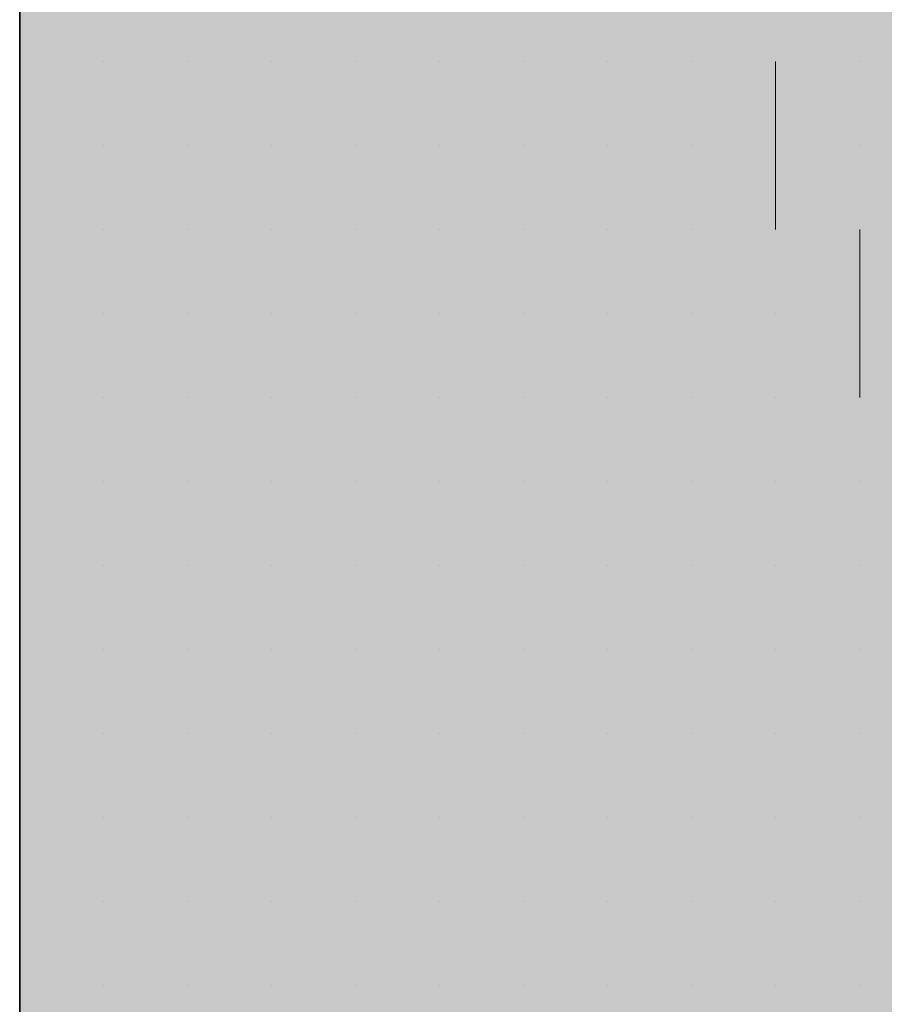
# Model space of a CAD drawing. Units: millimetres. Extents: x 0 to 8.3, y 0 to 11.7.
# Drawn here: x 6.8 to 6.9, y 9.8 to 9.8 of the extents above; entities that cross this region are included whole.
import ezdxf

# ---------------------------------------------------------------- set-up
doc = ezdxf.new("R2010")
doc.units = ezdxf.units.MM
doc.layers.add('PDF_Flächenfüllungen', color=7, linetype='Continuous', true_color=0xc0c0c0)
doc.layers.add('PDF_Geometrie', color=7, linetype='Continuous')

msp = doc.modelspace()

# ---------------------------------------------------------------- linework, layer by layer
at = {"layer": 'PDF_Flächenfüllungen', "color": 254, "lineweight": 5, "true_color": 0xdfdfdf, "transparency": 33554559}
msp.add_solid([(6.843333, 9.762783), (6.903333, 9.762783), (6.843333, 10.71945), (6.903333, 10.71945)], dxfattribs=at)
at = {"layer": 'PDF_Geometrie', "lineweight": 35}
msp.add_lwpolyline([(6.903333, 9.486117), (6.843333, 9.486117), (6.843333, 10.71945)], dxfattribs=at)
at = {"layer": 'PDF_Geometrie', "lineweight": 13}
for points in [[(6.843333, 9.84445), (6.843333, 9.84445)], [(6.843333, 9.84445), (6.843333, 9.84445)], [(6.843333, 9.84445), (6.843333, 9.84445)], [(6.843333, 9.84445), (6.843333, 9.84445)], [(6.843333, 9.84445), (6.843333, 9.84445)], [(6.843333, 9.84445), (6.843333, 9.84445)], [(6.845, 9.84445), (6.845, 9.84445)], [(6.845, 9.84445), (6.845, 9.84445)], [(6.845, 9.84445), (6.845, 9.84445)], [(6.845, 9.84445), (6.845, 9.84445)], [(6.845, 9.84445), (6.845, 9.84445)], [(6.845, 9.84445), (6.845, 9.84445)], [(6.845, 9.84445), (6.845, 9.84445)], [(6.845, 9.84445), (6.845, 9.84445)], [(6.846667, 9.84445), (6.846667, 9.84445)], [(6.846667, 9.84445), (6.846667, 9.84445)], [(6.846667, 9.84445), (6.846667, 9.84445)], [(6.846667, 9.84445), (6.846667, 9.84445)], [(6.846667, 9.84445), (6.846667, 9.84445)], [(6.846667, 9.84445), (6.846667, 9.84445)], [(6.846667, 9.84445), (6.846667, 9.84445)], [(6.848333, 9.84445), (6.848333, 9.84445)], [(6.848333, 9.84445), (6.848333, 9.84445)], [(6.848333, 9.84445), (6.848333, 9.84445)], [(6.848333, 9.84445), (6.848333, 9.84445)], [(6.848333, 9.84445), (6.848333, 9.84445)], [(6.848333, 9.84445), (6.848333, 9.84445)], [(6.848333, 9.84445), (6.848333, 9.84445)], [(6.848333, 9.84445), (6.848333, 9.84445)], [(6.848333, 9.84445), (6.848333, 9.84445)], [(6.85, 9.84445), (6.85, 9.84445)], [(6.85, 9.84445), (6.85, 9.84445)], [(6.85, 9.84445), (6.85, 9.84445)], [(6.85, 9.84445), (6.85, 9.84445)], [(6.85, 9.84445), (6.85, 9.84445)], [(6.85, 9.84445), (6.85, 9.84445)], [(6.85, 9.84445), (6.85, 9.84445)], [(6.851667, 9.84445), (6.851667, 9.84445)], [(6.851667, 9.84445), (6.851667, 9.84445)], [(6.851667, 9.84445), (6.851667, 9.84445)], [(6.851667, 9.84445), (6.851667, 9.84445)], [(6.851667, 9.84445), (6.851667, 9.84445)], [(6.851667, 9.84445), (6.851667, 9.84445)], [(6.851667, 9.84445), (6.851667, 9.84445)], [(6.851667, 9.84445), (6.851667, 9.84445)], [(6.853333, 9.84445), (6.853333, 9.84445)], [(6.853333, 9.84445), (6.853333, 9.84445)], [(6.853333, 9.84445), (6.853333, 9.84445)], [(6.853333, 9.84445), (6.853333, 9.84445)], [(6.853333, 9.84445), (6.853333, 9.84445)], [(6.853333, 9.84445), (6.853333, 9.84445)], [(6.853333, 9.84445), (6.853333, 9.84445)], [(6.855, 9.84445), (6.855, 9.84445)], [(6.855, 9.84445), (6.855, 9.84445)], [(6.855, 9.84445), (6.855, 9.84445)], [(6.855, 9.84445), (6.855, 9.84445)], [(6.855, 9.84445), (6.855, 9.84445)], [(6.855, 9.84445), (6.855, 9.84445)], [(6.855, 9.84445), (6.855, 9.84445)], [(6.855, 9.84445), (6.855, 9.84445)], [(6.855, 9.84445), (6.855, 9.84445)], [(6.856667, 9.84445), (6.856667, 9.84445)], [(6.856667, 9.84445), (6.856667, 9.84445)], [(6.856667, 9.84445), (6.856667, 9.84445)], [(6.856667, 9.84445), (6.856667, 9.84445)], [(6.856667, 9.84445), (6.856667, 9.84445)], [(6.856667, 9.84445), (6.856667, 9.84445)], [(6.856667, 9.84445), (6.856667, 9.84445)], [(6.856667, 9.84445), (6.856667, 9.84445)], [(6.856667, 9.84445), (6.856667, 9.84445)], [(6.858333, 9.84445), (6.858333, 9.84445)], [(6.858333, 9.84445), (6.858333, 9.84445)], [(6.858333, 9.84445), (6.858333, 9.84445)], [(6.858333, 9.84445), (6.858333, 9.84445)], [(6.858333, 9.84445), (6.858333, 9.84445)], [(6.858333, 9.84445), (6.858333, 9.84445)], [(6.858333, 9.841117), (6.858333, 9.842783), (6.858333, 9.84445)], [(6.858333, 9.84445), (6.858333, 9.84445)], [(6.86, 9.84445), (6.86, 9.84445)], [(6.86, 9.84445), (6.86, 9.84445)], [(6.86, 9.84445), (6.86, 9.84445)], [(6.86, 9.84445), (6.86, 9.84445)], [(6.86, 9.84445), (6.86, 9.84445)], [(6.86, 9.84445), (6.86, 9.84445)], [(6.86, 9.84445), (6.86, 9.84445)], [(6.86, 9.84445), (6.86, 9.84445)], [(6.843333, 9.842783), (6.843333, 9.842783)], [(6.843333, 9.842783), (6.843333, 9.842783)], [(6.843333, 9.842783), (6.843333, 9.842783)], [(6.843333, 9.842783), (6.843333, 9.842783)], [(6.843333, 9.842783), (6.843333, 9.842783)], [(6.845, 9.842783), (6.845, 9.842783)], [(6.845, 9.842783), (6.845, 9.842783)], [(6.845, 9.842783), (6.845, 9.842783)], [(6.845, 9.842783), (6.845, 9.842783)], [(6.845, 9.842783), (6.845, 9.842783)], [(6.845, 9.842783), (6.845, 9.842783)], [(6.845, 9.842783), (6.845, 9.842783)], [(6.845, 9.842783), (6.845, 9.842783)], [(6.845, 9.842783), (6.845, 9.842783)], [(6.846667, 9.842783), (6.846667, 9.842783)], [(6.846667, 9.842783), (6.846667, 9.842783)], [(6.846667, 9.842783), (6.846667, 9.842783)], [(6.846667, 9.842783), (6.846667, 9.842783)], [(6.846667, 9.842783), (6.846667, 9.842783)], [(6.846667, 9.842783), (6.846667, 9.842783)], [(6.846667, 9.842783), (6.846667, 9.842783)], [(6.846667, 9.842783), (6.846667, 9.842783)], [(6.848333, 9.842783), (6.848333, 9.842783)], [(6.848333, 9.842783), (6.848333, 9.842783)], [(6.848333, 9.842783), (6.848333, 9.842783)], [(6.848333, 9.842783), (6.848333, 9.842783)], [(6.848333, 9.842783), (6.848333, 9.842783)], [(6.848333, 9.842783), (6.848333, 9.842783)], [(6.848333, 9.842783), (6.848333, 9.842783)], [(6.85, 9.842783), (6.85, 9.842783)], [(6.85, 9.842783), (6.85, 9.842783)], [(6.85, 9.842783), (6.85, 9.842783)], [(6.85, 9.842783), (6.85, 9.842783)], [(6.85, 9.842783), (6.85, 9.842783)], [(6.85, 9.842783), (6.85, 9.842783)], [(6.85, 9.842783), (6.85, 9.842783)], [(6.85, 9.842783), (6.85, 9.842783)], [(6.851667, 9.842783), (6.851667, 9.842783)], [(6.851667, 9.842783), (6.851667, 9.842783)], [(6.851667, 9.842783), (6.851667, 9.842783)], [(6.851667, 9.842783), (6.851667, 9.842783)], [(6.851667, 9.842783), (6.851667, 9.842783)], [(6.851667, 9.842783), (6.851667, 9.842783)], [(6.851667, 9.842783), (6.851667, 9.842783)], [(6.851667, 9.842783), (6.851667, 9.842783)], [(6.853333, 9.842783), (6.853333, 9.842783)], [(6.853333, 9.842783), (6.853333, 9.842783)], [(6.853333, 9.842783), (6.853333, 9.842783)], [(6.853333, 9.842783), (6.853333, 9.842783)], [(6.853333, 9.842783), (6.853333, 9.842783)], [(6.853333, 9.842783), (6.853333, 9.842783)], [(6.853333, 9.842783), (6.853333, 9.842783)], [(6.853333, 9.842783), (6.853333, 9.842783)], [(6.853333, 9.842783), (6.853333, 9.842783)], [(6.855, 9.842783), (6.855, 9.842783)], [(6.855, 9.842783), (6.855, 9.842783)], [(6.855, 9.842783), (6.855, 9.842783)], [(6.855, 9.842783), (6.855, 9.842783)], [(6.855, 9.842783), (6.855, 9.842783)], [(6.855, 9.842783), (6.855, 9.842783)], [(6.856667, 9.842783), (6.856667, 9.842783)], [(6.856667, 9.842783), (6.856667, 9.842783)], [(6.856667, 9.842783), (6.856667, 9.842783)], [(6.856667, 9.842783), (6.856667, 9.842783)], [(6.856667, 9.842783), (6.856667, 9.842783)], [(6.856667, 9.842783), (6.856667, 9.842783)], [(6.856667, 9.842783), (6.856667, 9.842783)], [(6.856667, 9.842783), (6.856667, 9.842783)], [(6.856667, 9.842783), (6.856667, 9.842783)], [(6.858333, 9.842783), (6.858333, 9.842783)], [(6.858333, 9.842783), (6.858333, 9.842783)], [(6.858333, 9.842783), (6.858333, 9.842783)], [(6.858333, 9.842783), (6.858333, 9.842783)], [(6.858333, 9.842783), (6.858333, 9.842783)], [(6.858333, 9.842783), (6.858333, 9.842783)], [(6.86, 9.842783), (6.86, 9.842783)], [(6.86, 9.842783), (6.86, 9.842783)], [(6.86, 9.842783), (6.86, 9.842783)], [(6.86, 9.842783), (6.86, 9.842783)], [(6.86, 9.842783), (6.86, 9.842783)], [(6.86, 9.842783), (6.86, 9.842783)], [(6.86, 9.842783), (6.86, 9.842783)], [(6.86, 9.842783), (6.86, 9.842783)], [(6.86, 9.842783), (6.86, 9.842783)], [(6.843333, 9.841117), (6.843333, 9.841117)], [(6.843333, 9.841117), (6.843333, 9.841117)], [(6.843333, 9.841117), (6.843333, 9.841117)], [(6.843333, 9.841117), (6.843333, 9.841117)], [(6.843333, 9.841117), (6.843333, 9.841117)], [(6.843333, 9.841117), (6.843333, 9.841117)], [(6.845, 9.841117), (6.845, 9.841117)], [(6.845, 9.841117), (6.845, 9.841117)], [(6.845, 9.841117), (6.845, 9.841117)], [(6.845, 9.841117), (6.845, 9.841117)], [(6.845, 9.841117), (6.845, 9.841117)], [(6.845, 9.841117), (6.845, 9.841117)], [(6.846667, 9.841117), (6.846667, 9.841117)], [(6.846667, 9.841117), (6.846667, 9.841117)], [(6.846667, 9.841117), (6.846667, 9.841117)], [(6.846667, 9.841117), (6.846667, 9.841117)], [(6.846667, 9.841117), (6.846667, 9.841117)], [(6.846667, 9.841117), (6.846667, 9.841117)], [(6.846667, 9.841117), (6.846667, 9.841117)], [(6.846667, 9.841117), (6.846667, 9.841117)], [(6.846667, 9.841117), (6.846667, 9.841117)], [(6.848333, 9.841117), (6.848333, 9.841117)], [(6.848333, 9.841117), (6.848333, 9.841117)], [(6.848333, 9.841117), (6.848333, 9.841117)], [(6.848333, 9.841117), (6.848333, 9.841117)], [(6.848333, 9.841117), (6.848333, 9.841117)], [(6.848333, 9.841117), (6.848333, 9.841117)], [(6.848333, 9.841117), (6.848333, 9.841117)], [(6.848333, 9.841117), (6.848333, 9.841117)], [(6.85, 9.841117), (6.85, 9.841117)], [(6.85, 9.841117), (6.85, 9.841117)], [(6.85, 9.841117), (6.85, 9.841117)], [(6.85, 9.841117), (6.85, 9.841117)], [(6.85, 9.841117), (6.85, 9.841117)], [(6.85, 9.841117), (6.85, 9.841117)], [(6.85, 9.841117), (6.85, 9.841117)], [(6.85, 9.841117), (6.85, 9.841117)], [(6.85, 9.841117), (6.85, 9.841117)], [(6.851667, 9.841117), (6.851667, 9.841117)], [(6.851667, 9.841117), (6.851667, 9.841117)], [(6.851667, 9.841117), (6.851667, 9.841117)], [(6.851667, 9.841117), (6.851667, 9.841117)], [(6.851667, 9.841117), (6.851667, 9.841117)], [(6.851667, 9.841117), (6.851667, 9.841117)], [(6.853333, 9.841117), (6.853333, 9.841117)], [(6.853333, 9.841117), (6.853333, 9.841117)], [(6.853333, 9.841117), (6.853333, 9.841117)], [(6.853333, 9.841117), (6.853333, 9.841117)], [(6.853333, 9.841117), (6.853333, 9.841117)], [(6.853333, 9.841117), (6.853333, 9.841117)], [(6.853333, 9.841117), (6.853333, 9.841117)], [(6.853333, 9.841117), (6.853333, 9.841117)], [(6.855, 9.841117), (6.855, 9.841117)], [(6.855, 9.841117), (6.855, 9.841117)], [(6.855, 9.841117), (6.855, 9.841117)], [(6.855, 9.841117), (6.855, 9.841117)], [(6.855, 9.841117), (6.855, 9.841117)], [(6.855, 9.841117), (6.855, 9.841117)], [(6.855, 9.841117), (6.855, 9.841117)], [(6.855, 9.841117), (6.855, 9.841117)], [(6.856667, 9.841117), (6.856667, 9.841117)], [(6.856667, 9.841117), (6.856667, 9.841117)], [(6.856667, 9.841117), (6.856667, 9.841117)], [(6.856667, 9.841117), (6.856667, 9.841117)], [(6.856667, 9.841117), (6.856667, 9.841117)], [(6.856667, 9.841117), (6.856667, 9.841117)], [(6.856667, 9.841117), (6.856667, 9.841117)], [(6.856667, 9.841117), (6.856667, 9.841117)], [(6.856667, 9.841117), (6.856667, 9.841117)], [(6.858333, 9.841117), (6.858333, 9.841117)], [(6.858333, 9.841117), (6.858333, 9.841117)], [(6.858333, 9.841117), (6.858333, 9.841117)], [(6.858333, 9.841117), (6.858333, 9.841117)], [(6.858333, 9.841117), (6.858333, 9.841117)], [(6.858333, 9.841117), (6.858333, 9.841117)], [(6.858333, 9.841117), (6.858333, 9.841117)], [(6.86, 9.841117), (6.86, 9.841117)], [(6.86, 9.841117), (6.86, 9.841117)], [(6.86, 9.841117), (6.86, 9.841117)], [(6.86, 9.841117), (6.86, 9.841117)], [(6.86, 9.841117), (6.86, 9.841117)], [(6.86, 9.841117), (6.86, 9.841117)], [(6.86, 9.837783), (6.86, 9.83945), (6.86, 9.841117)], [(6.86, 9.841117), (6.86, 9.841117)], [(6.843333, 9.83945), (6.843333, 9.83945)], [(6.843333, 9.83945), (6.843333, 9.83945)], [(6.843333, 9.83945), (6.843333, 9.83945)], [(6.843333, 9.83945), (6.843333, 9.83945)], [(6.843333, 9.83945), (6.843333, 9.83945)], [(6.843333, 9.83945), (6.843333, 9.83945)], [(6.845, 9.83945), (6.845, 9.83945)], [(6.845, 9.83945), (6.845, 9.83945)], [(6.845, 9.83945), (6.845, 9.83945)], [(6.845, 9.83945), (6.845, 9.83945)], [(6.845, 9.83945), (6.845, 9.83945)], [(6.845, 9.83945), (6.845, 9.83945)], [(6.845, 9.83945), (6.845, 9.83945)], [(6.845, 9.83945), (6.845, 9.83945)], [(6.846667, 9.83945), (6.846667, 9.83945)], [(6.846667, 9.83945), (6.846667, 9.83945)], [(6.846667, 9.83945), (6.846667, 9.83945)], [(6.846667, 9.83945), (6.846667, 9.83945)], [(6.846667, 9.83945), (6.846667, 9.83945)], [(6.846667, 9.83945), (6.846667, 9.83945)], [(6.846667, 9.83945), (6.846667, 9.83945)], [(6.846667, 9.83945), (6.846667, 9.83945)], [(6.848333, 9.83945), (6.848333, 9.83945)], [(6.848333, 9.83945), (6.848333, 9.83945)], [(6.848333, 9.83945), (6.848333, 9.83945)], [(6.848333, 9.83945), (6.848333, 9.83945)], [(6.848333, 9.83945), (6.848333, 9.83945)], [(6.848333, 9.83945), (6.848333, 9.83945)], [(6.848333, 9.83945), (6.848333, 9.83945)], [(6.848333, 9.83945), (6.848333, 9.83945)], [(6.85, 9.83945), (6.85, 9.83945)], [(6.85, 9.83945), (6.85, 9.83945)], [(6.85, 9.83945), (6.85, 9.83945)], [(6.85, 9.83945), (6.85, 9.83945)], [(6.85, 9.83945), (6.85, 9.83945)], [(6.85, 9.83945), (6.85, 9.83945)], [(6.85, 9.83945), (6.85, 9.83945)], [(6.851667, 9.83945), (6.851667, 9.83945)], [(6.851667, 9.83945), (6.851667, 9.83945)], [(6.851667, 9.83945), (6.851667, 9.83945)], [(6.851667, 9.83945), (6.851667, 9.83945)], [(6.851667, 9.83945), (6.851667, 9.83945)], [(6.851667, 9.83945), (6.851667, 9.83945)], [(6.851667, 9.83945), (6.851667, 9.83945)], [(6.851667, 9.83945), (6.851667, 9.83945)], [(6.851667, 9.83945), (6.851667, 9.83945)], [(6.853333, 9.83945), (6.853333, 9.83945)], [(6.853333, 9.83945), (6.853333, 9.83945)], [(6.853333, 9.83945), (6.853333, 9.83945)], [(6.853333, 9.83945), (6.853333, 9.83945)], [(6.853333, 9.83945), (6.853333, 9.83945)], [(6.853333, 9.83945), (6.853333, 9.83945)], [(6.853333, 9.83945), (6.853333, 9.83945)], [(6.853333, 9.83945), (6.853333, 9.83945)], [(6.855, 9.83945), (6.855, 9.83945)], [(6.855, 9.83945), (6.855, 9.83945)], [(6.855, 9.83945), (6.855, 9.83945)], [(6.855, 9.83945), (6.855, 9.83945)], [(6.855, 9.83945), (6.855, 9.83945)], [(6.855, 9.83945), (6.855, 9.83945)], [(6.855, 9.83945), (6.855, 9.83945)], [(6.855, 9.83945), (6.855, 9.83945)], [(6.856667, 9.83945), (6.856667, 9.83945)], [(6.856667, 9.83945), (6.856667, 9.83945)], [(6.856667, 9.83945), (6.856667, 9.83945)], [(6.856667, 9.83945), (6.856667, 9.83945)], [(6.856667, 9.83945), (6.856667, 9.83945)], [(6.856667, 9.83945), (6.856667, 9.83945)], [(6.858333, 9.83945), (6.858333, 9.83945)], [(6.858333, 9.83945), (6.858333, 9.83945)], [(6.858333, 9.83945), (6.858333, 9.83945)], [(6.858333, 9.83945), (6.858333, 9.83945)], [(6.858333, 9.83945), (6.858333, 9.83945)], [(6.858333, 9.83945), (6.858333, 9.83945)], [(6.858333, 9.83945), (6.858333, 9.83945)], [(6.858333, 9.83945), (6.858333, 9.83945)], [(6.858333, 9.83945), (6.858333, 9.83945)], [(6.86, 9.83945), (6.86, 9.83945)], [(6.86, 9.83945), (6.86, 9.83945)], [(6.86, 9.83945), (6.86, 9.83945)], [(6.86, 9.83945), (6.86, 9.83945)], [(6.86, 9.83945), (6.86, 9.83945)], [(6.86, 9.83945), (6.86, 9.83945)], [(6.86, 9.83945), (6.86, 9.83945)], [(6.843333, 9.837783), (6.843333, 9.837783)], [(6.843333, 9.837783), (6.843333, 9.837783)], [(6.843333, 9.837783), (6.843333, 9.837783)], [(6.843333, 9.837783), (6.843333, 9.837783)], [(6.843333, 9.837783), (6.843333, 9.837783)], [(6.845, 9.837783), (6.845, 9.837783)], [(6.845, 9.837783), (6.845, 9.837783)], [(6.845, 9.837783), (6.845, 9.837783)], [(6.845, 9.837783), (6.845, 9.837783)], [(6.845, 9.837783), (6.845, 9.837783)], [(6.845, 9.837783), (6.845, 9.837783)], [(6.845, 9.837783), (6.845, 9.837783)], [(6.845, 9.837783), (6.845, 9.837783)], [(6.846667, 9.837783), (6.846667, 9.837783)], [(6.846667, 9.837783), (6.846667, 9.837783)], [(6.846667, 9.837783), (6.846667, 9.837783)], [(6.846667, 9.837783), (6.846667, 9.837783)], [(6.846667, 9.837783), (6.846667, 9.837783)], [(6.846667, 9.837783), (6.846667, 9.837783)], [(6.846667, 9.837783), (6.846667, 9.837783)], [(6.848333, 9.837783), (6.848333, 9.837783)], [(6.848333, 9.837783), (6.848333, 9.837783)], [(6.848333, 9.837783), (6.848333, 9.837783)], [(6.848333, 9.837783), (6.848333, 9.837783)], [(6.848333, 9.837783), (6.848333, 9.837783)], [(6.848333, 9.837783), (6.848333, 9.837783)], [(6.848333, 9.837783), (6.848333, 9.837783)], [(6.848333, 9.837783), (6.848333, 9.837783)], [(6.848333, 9.837783), (6.848333, 9.837783)], [(6.85, 9.837783), (6.85, 9.837783)], [(6.85, 9.837783), (6.85, 9.837783)], [(6.85, 9.837783), (6.85, 9.837783)], [(6.85, 9.837783), (6.85, 9.837783)], [(6.85, 9.837783), (6.85, 9.837783)], [(6.85, 9.837783), (6.85, 9.837783)], [(6.85, 9.837783), (6.85, 9.837783)], [(6.851667, 9.837783), (6.851667, 9.837783)], [(6.851667, 9.837783), (6.851667, 9.837783)], [(6.851667, 9.837783), (6.851667, 9.837783)], [(6.851667, 9.837783), (6.851667, 9.837783)], [(6.851667, 9.837783), (6.851667, 9.837783)], [(6.851667, 9.837783), (6.851667, 9.837783)], [(6.851667, 9.837783), (6.851667, 9.837783)], [(6.851667, 9.837783), (6.851667, 9.837783)], [(6.851667, 9.837783), (6.851667, 9.837783)], [(6.853333, 9.837783), (6.853333, 9.837783)], [(6.853333, 9.837783), (6.853333, 9.837783)], [(6.853333, 9.837783), (6.853333, 9.837783)], [(6.853333, 9.837783), (6.853333, 9.837783)], [(6.853333, 9.837783), (6.853333, 9.837783)], [(6.853333, 9.837783), (6.853333, 9.837783)], [(6.855, 9.837783), (6.855, 9.837783)], [(6.855, 9.837783), (6.855, 9.837783)], [(6.855, 9.837783), (6.855, 9.837783)], [(6.855, 9.837783), (6.855, 9.837783)], [(6.855, 9.837783), (6.855, 9.837783)], [(6.855, 9.837783), (6.855, 9.837783)], [(6.855, 9.837783), (6.855, 9.837783)], [(6.855, 9.837783), (6.855, 9.837783)], [(6.855, 9.837783), (6.855, 9.837783)], [(6.856667, 9.837783), (6.856667, 9.837783)], [(6.856667, 9.837783), (6.856667, 9.837783)], [(6.856667, 9.837783), (6.856667, 9.837783)], [(6.856667, 9.837783), (6.856667, 9.837783)], [(6.856667, 9.837783), (6.856667, 9.837783)], [(6.856667, 9.837783), (6.856667, 9.837783)], [(6.856667, 9.837783), (6.856667, 9.837783)], [(6.856667, 9.837783), (6.856667, 9.837783)], [(6.858333, 9.837783), (6.858333, 9.837783)], [(6.858333, 9.837783), (6.858333, 9.837783)], [(6.858333, 9.837783), (6.858333, 9.837783)], [(6.858333, 9.837783), (6.858333, 9.837783)], [(6.858333, 9.837783), (6.858333, 9.837783)], [(6.858333, 9.837783), (6.858333, 9.837783)], [(6.858333, 9.837783), (6.858333, 9.837783)], [(6.858333, 9.837783), (6.858333, 9.837783)], [(6.86, 9.837783), (6.86, 9.837783)], [(6.86, 9.837783), (6.86, 9.837783)], [(6.86, 9.837783), (6.86, 9.837783)], [(6.86, 9.837783), (6.86, 9.837783)], [(6.86, 9.837783), (6.86, 9.837783)], [(6.86, 9.837783), (6.86, 9.837783)], [(6.86, 9.837783), (6.86, 9.837783)], [(6.843333, 9.836117), (6.843333, 9.836117)], [(6.843333, 9.836117), (6.843333, 9.836117)], [(6.843333, 9.836117), (6.843333, 9.836117)], [(6.843333, 9.836117), (6.843333, 9.836117)], [(6.843333, 9.836117), (6.843333, 9.836117)], [(6.845, 9.836117), (6.845, 9.836117)], [(6.845, 9.836117), (6.845, 9.836117)], [(6.845, 9.836117), (6.845, 9.836117)], [(6.845, 9.836117), (6.845, 9.836117)], [(6.845, 9.836117), (6.845, 9.836117)], [(6.845, 9.836117), (6.845, 9.836117)], [(6.845, 9.836117), (6.845, 9.836117)], [(6.845, 9.836117), (6.845, 9.836117)], [(6.845, 9.836117), (6.845, 9.836117)], [(6.846667, 9.836117), (6.846667, 9.836117)], [(6.846667, 9.836117), (6.846667, 9.836117)], [(6.846667, 9.836117), (6.846667, 9.836117)], [(6.846667, 9.836117), (6.846667, 9.836117)], [(6.846667, 9.836117), (6.846667, 9.836117)], [(6.846667, 9.836117), (6.846667, 9.836117)], [(6.846667, 9.836117), (6.846667, 9.836117)], [(6.846667, 9.836117), (6.846667, 9.836117)], [(6.848333, 9.836117), (6.848333, 9.836117)], [(6.848333, 9.836117), (6.848333, 9.836117)], [(6.848333, 9.836117), (6.848333, 9.836117)], [(6.848333, 9.836117), (6.848333, 9.836117)], [(6.848333, 9.836117), (6.848333, 9.836117)], [(6.848333, 9.836117), (6.848333, 9.836117)], [(6.848333, 9.836117), (6.848333, 9.836117)], [(6.85, 9.836117), (6.85, 9.836117)], [(6.85, 9.836117), (6.85, 9.836117)], [(6.85, 9.836117), (6.85, 9.836117)], [(6.85, 9.836117), (6.85, 9.836117)], [(6.85, 9.836117), (6.85, 9.836117)], [(6.85, 9.836117), (6.85, 9.836117)], [(6.85, 9.836117), (6.85, 9.836117)], [(6.85, 9.836117), (6.85, 9.836117)], [(6.851667, 9.836117), (6.851667, 9.836117)], [(6.851667, 9.836117), (6.851667, 9.836117)], [(6.851667, 9.836117), (6.851667, 9.836117)], [(6.851667, 9.836117), (6.851667, 9.836117)], [(6.851667, 9.836117), (6.851667, 9.836117)], [(6.851667, 9.836117), (6.851667, 9.836117)], [(6.851667, 9.836117), (6.851667, 9.836117)], [(6.851667, 9.836117), (6.851667, 9.836117)], [(6.853333, 9.836117), (6.853333, 9.836117)], [(6.853333, 9.836117), (6.853333, 9.836117)], [(6.853333, 9.836117), (6.853333, 9.836117)], [(6.853333, 9.836117), (6.853333, 9.836117)], [(6.853333, 9.836117), (6.853333, 9.836117)], [(6.853333, 9.836117), (6.853333, 9.836117)], [(6.853333, 9.836117), (6.853333, 9.836117)], [(6.853333, 9.836117), (6.853333, 9.836117)], [(6.853333, 9.836117), (6.853333, 9.836117)], [(6.855, 9.836117), (6.855, 9.836117)], [(6.855, 9.836117), (6.855, 9.836117)], [(6.855, 9.836117), (6.855, 9.836117)], [(6.855, 9.836117), (6.855, 9.836117)], [(6.855, 9.836117), (6.855, 9.836117)], [(6.855, 9.836117), (6.855, 9.836117)], [(6.855, 9.836117), (6.855, 9.836117)], [(6.856667, 9.836117), (6.856667, 9.836117)], [(6.856667, 9.836117), (6.856667, 9.836117)], [(6.856667, 9.836117), (6.856667, 9.836117)], [(6.856667, 9.836117), (6.856667, 9.836117)], [(6.856667, 9.836117), (6.856667, 9.836117)], [(6.856667, 9.836117), (6.856667, 9.836117)], [(6.856667, 9.836117), (6.856667, 9.836117)], [(6.856667, 9.836117), (6.856667, 9.836117)], [(6.858333, 9.836117), (6.858333, 9.836117)], [(6.858333, 9.836117), (6.858333, 9.836117)], [(6.858333, 9.836117), (6.858333, 9.836117)], [(6.858333, 9.836117), (6.858333, 9.836117)], [(6.858333, 9.836117), (6.858333, 9.836117)], [(6.858333, 9.836117), (6.858333, 9.836117)], [(6.858333, 9.836117), (6.858333, 9.836117)], [(6.86, 9.836117), (6.86, 9.836117)], [(6.86, 9.836117), (6.86, 9.836117)], [(6.86, 9.836117), (6.86, 9.836117)], [(6.86, 9.836117), (6.86, 9.836117)], [(6.86, 9.836117), (6.86, 9.836117)], [(6.86, 9.836117), (6.86, 9.836117)], [(6.86, 9.836117), (6.86, 9.836117)], [(6.86, 9.836117), (6.86, 9.836117)], [(6.86, 9.836117), (6.86, 9.836117)], [(6.843333, 9.83445), (6.843333, 9.83445)], [(6.843333, 9.83445), (6.843333, 9.83445)], [(6.843333, 9.83445), (6.843333, 9.83445)], [(6.843333, 9.83445), (6.843333, 9.83445)], [(6.843333, 9.83445), (6.843333, 9.83445)], [(6.843333, 9.83445), (6.843333, 9.83445)], [(6.843333, 9.83445), (6.843333, 9.83445)], [(6.845, 9.83445), (6.845, 9.83445)], [(6.845, 9.83445), (6.845, 9.83445)], [(6.845, 9.83445), (6.845, 9.83445)], [(6.845, 9.83445), (6.845, 9.83445)], [(6.845, 9.83445), (6.845, 9.83445)], [(6.845, 9.83445), (6.845, 9.83445)], [(6.846667, 9.83445), (6.846667, 9.83445)], [(6.846667, 9.83445), (6.846667, 9.83445)], [(6.846667, 9.83445), (6.846667, 9.83445)], [(6.846667, 9.83445), (6.846667, 9.83445)], [(6.846667, 9.83445), (6.846667, 9.83445)], [(6.846667, 9.83445), (6.846667, 9.83445)], [(6.846667, 9.83445), (6.846667, 9.83445)], [(6.846667, 9.83445), (6.846667, 9.83445)], [(6.848333, 9.83445), (6.848333, 9.83445)], [(6.848333, 9.83445), (6.848333, 9.83445)], [(6.848333, 9.83445), (6.848333, 9.83445)], [(6.848333, 9.83445), (6.848333, 9.83445)], [(6.848333, 9.83445), (6.848333, 9.83445)], [(6.848333, 9.83445), (6.848333, 9.83445)], [(6.848333, 9.83445), (6.848333, 9.83445)], [(6.848333, 9.83445), (6.848333, 9.83445)], [(6.85, 9.83445), (6.85, 9.83445)], [(6.85, 9.83445), (6.85, 9.83445)], [(6.85, 9.83445), (6.85, 9.83445)], [(6.85, 9.83445), (6.85, 9.83445)], [(6.85, 9.83445), (6.85, 9.83445)], [(6.85, 9.83445), (6.85, 9.83445)], [(6.85, 9.83445), (6.85, 9.83445)], [(6.85, 9.83445), (6.85, 9.83445)], [(6.85, 9.83445), (6.85, 9.83445)], [(6.851667, 9.83445), (6.851667, 9.83445)], [(6.851667, 9.83445), (6.851667, 9.83445)], [(6.851667, 9.83445), (6.851667, 9.83445)], [(6.851667, 9.83445), (6.851667, 9.83445)], [(6.851667, 9.83445), (6.851667, 9.83445)], [(6.851667, 9.83445), (6.851667, 9.83445)], [(6.853333, 9.83445), (6.853333, 9.83445)], [(6.853333, 9.83445), (6.853333, 9.83445)], [(6.853333, 9.83445), (6.853333, 9.83445)], [(6.853333, 9.83445), (6.853333, 9.83445)], [(6.853333, 9.83445), (6.853333, 9.83445)], [(6.853333, 9.83445), (6.853333, 9.83445)], [(6.853333, 9.83445), (6.853333, 9.83445)], [(6.853333, 9.83445), (6.853333, 9.83445)], [(6.855, 9.83445), (6.855, 9.83445)], [(6.855, 9.83445), (6.855, 9.83445)], [(6.855, 9.83445), (6.855, 9.83445)], [(6.855, 9.83445), (6.855, 9.83445)], [(6.855, 9.83445), (6.855, 9.83445)], [(6.855, 9.83445), (6.855, 9.83445)], [(6.855, 9.83445), (6.855, 9.83445)], [(6.855, 9.83445), (6.855, 9.83445)], [(6.856667, 9.83445), (6.856667, 9.83445)], [(6.856667, 9.83445), (6.856667, 9.83445)], [(6.856667, 9.83445), (6.856667, 9.83445)], [(6.856667, 9.83445), (6.856667, 9.83445)], [(6.856667, 9.83445), (6.856667, 9.83445)], [(6.856667, 9.83445), (6.856667, 9.83445)], [(6.856667, 9.83445), (6.856667, 9.83445)], [(6.856667, 9.83445), (6.856667, 9.83445)], [(6.856667, 9.83445), (6.856667, 9.83445)], [(6.858333, 9.83445), (6.858333, 9.83445)], [(6.858333, 9.83445), (6.858333, 9.83445)], [(6.858333, 9.83445), (6.858333, 9.83445)], [(6.858333, 9.83445), (6.858333, 9.83445)], [(6.858333, 9.83445), (6.858333, 9.83445)], [(6.858333, 9.83445), (6.858333, 9.83445)], [(6.858333, 9.83445), (6.858333, 9.83445)], [(6.858333, 9.83445), (6.858333, 9.83445)], [(6.86, 9.83445), (6.86, 9.83445)], [(6.86, 9.83445), (6.86, 9.83445)], [(6.86, 9.83445), (6.86, 9.83445)], [(6.86, 9.83445), (6.86, 9.83445)], [(6.86, 9.83445), (6.86, 9.83445)], [(6.86, 9.83445), (6.86, 9.83445)], [(6.86, 9.83445), (6.86, 9.83445)], [(6.843333, 9.832783), (6.843333, 9.832783)], [(6.843333, 9.832783), (6.843333, 9.832783)], [(6.843333, 9.832783), (6.843333, 9.832783)], [(6.843333, 9.832783), (6.843333, 9.832783)], [(6.843333, 9.832783), (6.843333, 9.832783)], [(6.843333, 9.832783), (6.843333, 9.832783)], [(6.845, 9.832783), (6.845, 9.832783)], [(6.845, 9.832783), (6.845, 9.832783)], [(6.845, 9.832783), (6.845, 9.832783)], [(6.845, 9.832783), (6.845, 9.832783)], [(6.845, 9.832783), (6.845, 9.832783)], [(6.845, 9.832783), (6.845, 9.832783)], [(6.845, 9.832783), (6.845, 9.832783)], [(6.845, 9.832783), (6.845, 9.832783)], [(6.846667, 9.832783), (6.846667, 9.832783)], [(6.846667, 9.832783), (6.846667, 9.832783)], [(6.846667, 9.832783), (6.846667, 9.832783)], [(6.846667, 9.832783), (6.846667, 9.832783)], [(6.846667, 9.832783), (6.846667, 9.832783)], [(6.846667, 9.832783), (6.846667, 9.832783)], [(6.846667, 9.832783), (6.846667, 9.832783)], [(6.846667, 9.832783), (6.846667, 9.832783)], [(6.846667, 9.832783), (6.846667, 9.832783)], [(6.848333, 9.832783), (6.848333, 9.832783)], [(6.848333, 9.832783), (6.848333, 9.832783)], [(6.848333, 9.832783), (6.848333, 9.832783)], [(6.848333, 9.832783), (6.848333, 9.832783)], [(6.848333, 9.832783), (6.848333, 9.832783)], [(6.848333, 9.832783), (6.848333, 9.832783)], [(6.848333, 9.832783), (6.848333, 9.832783)], [(6.85, 9.832783), (6.85, 9.832783)], [(6.85, 9.832783), (6.85, 9.832783)], [(6.85, 9.832783), (6.85, 9.832783)], [(6.85, 9.832783), (6.85, 9.832783)], [(6.85, 9.832783), (6.85, 9.832783)], [(6.85, 9.832783), (6.85, 9.832783)], [(6.85, 9.832783), (6.85, 9.832783)], [(6.851667, 9.832783), (6.851667, 9.832783)], [(6.851667, 9.832783), (6.851667, 9.832783)], [(6.851667, 9.832783), (6.851667, 9.832783)], [(6.851667, 9.832783), (6.851667, 9.832783)], [(6.851667, 9.832783), (6.851667, 9.832783)], [(6.851667, 9.832783), (6.851667, 9.832783)], [(6.851667, 9.832783), (6.851667, 9.832783)], [(6.851667, 9.832783), (6.851667, 9.832783)], [(6.851667, 9.832783), (6.851667, 9.832783)], [(6.853333, 9.832783), (6.853333, 9.832783)], [(6.853333, 9.832783), (6.853333, 9.832783)], [(6.853333, 9.832783), (6.853333, 9.832783)], [(6.853333, 9.832783), (6.853333, 9.832783)], [(6.853333, 9.832783), (6.853333, 9.832783)], [(6.853333, 9.832783), (6.853333, 9.832783)], [(6.853333, 9.832783), (6.853333, 9.832783)], [(6.853333, 9.832783), (6.853333, 9.832783)], [(6.855, 9.832783), (6.855, 9.832783)], [(6.855, 9.832783), (6.855, 9.832783)], [(6.855, 9.832783), (6.855, 9.832783)], [(6.855, 9.832783), (6.855, 9.832783)], [(6.855, 9.832783), (6.855, 9.832783)], [(6.855, 9.832783), (6.855, 9.832783)], [(6.855, 9.832783), (6.855, 9.832783)], [(6.855, 9.832783), (6.855, 9.832783)], [(6.856667, 9.832783), (6.856667, 9.832783)], [(6.856667, 9.832783), (6.856667, 9.832783)], [(6.856667, 9.832783), (6.856667, 9.832783)], [(6.856667, 9.832783), (6.856667, 9.832783)], [(6.856667, 9.832783), (6.856667, 9.832783)], [(6.856667, 9.832783), (6.856667, 9.832783)], [(6.858333, 9.832783), (6.858333, 9.832783)], [(6.858333, 9.832783), (6.858333, 9.832783)], [(6.858333, 9.832783), (6.858333, 9.832783)], [(6.858333, 9.832783), (6.858333, 9.832783)], [(6.858333, 9.832783), (6.858333, 9.832783)], [(6.858333, 9.832783), (6.858333, 9.832783)], [(6.858333, 9.832783), (6.858333, 9.832783)], [(6.858333, 9.832783), (6.858333, 9.832783)], [(6.858333, 9.832783), (6.858333, 9.832783)], [(6.86, 9.832783), (6.86, 9.832783)], [(6.86, 9.832783), (6.86, 9.832783)], [(6.86, 9.832783), (6.86, 9.832783)], [(6.86, 9.832783), (6.86, 9.832783)], [(6.86, 9.832783), (6.86, 9.832783)], [(6.86, 9.832783), (6.86, 9.832783)], [(6.86, 9.832783), (6.86, 9.832783)], [(6.86, 9.832783), (6.86, 9.832783)], [(6.843333, 9.831117), (6.843333, 9.831117)], [(6.843333, 9.831117), (6.843333, 9.831117)], [(6.843333, 9.831117), (6.843333, 9.831117)], [(6.843333, 9.831117), (6.843333, 9.831117)], [(6.843333, 9.831117), (6.843333, 9.831117)], [(6.845, 9.831117), (6.845, 9.831117)], [(6.845, 9.831117), (6.845, 9.831117)], [(6.845, 9.831117), (6.845, 9.831117)], [(6.845, 9.831117), (6.845, 9.831117)], [(6.845, 9.831117), (6.845, 9.831117)], [(6.845, 9.831117), (6.845, 9.831117)], [(6.845, 9.831117), (6.845, 9.831117)], [(6.845, 9.831117), (6.845, 9.831117)], [(6.846667, 9.831117), (6.846667, 9.831117)], [(6.846667, 9.831117), (6.846667, 9.831117)], [(6.846667, 9.831117), (6.846667, 9.831117)], [(6.846667, 9.831117), (6.846667, 9.831117)], [(6.846667, 9.831117), (6.846667, 9.831117)], [(6.846667, 9.831117), (6.846667, 9.831117)], [(6.846667, 9.831117), (6.846667, 9.831117)], [(6.848333, 9.831117), (6.848333, 9.831117)], [(6.848333, 9.831117), (6.848333, 9.831117)], [(6.848333, 9.831117), (6.848333, 9.831117)], [(6.848333, 9.831117), (6.848333, 9.831117)], [(6.848333, 9.831117), (6.848333, 9.831117)], [(6.848333, 9.831117), (6.848333, 9.831117)], [(6.848333, 9.831117), (6.848333, 9.831117)], [(6.848333, 9.831117), (6.848333, 9.831117)], [(6.848333, 9.831117), (6.848333, 9.831117)], [(6.85, 9.831117), (6.85, 9.831117)], [(6.85, 9.831117), (6.85, 9.831117)], [(6.85, 9.831117), (6.85, 9.831117)], [(6.85, 9.831117), (6.85, 9.831117)], [(6.85, 9.831117), (6.85, 9.831117)], [(6.85, 9.831117), (6.85, 9.831117)], [(6.85, 9.831117), (6.85, 9.831117)], [(6.85, 9.831117), (6.85, 9.831117)], [(6.851667, 9.831117), (6.851667, 9.831117)], [(6.851667, 9.831117), (6.851667, 9.831117)], [(6.851667, 9.831117), (6.851667, 9.831117)], [(6.851667, 9.831117), (6.851667, 9.831117)], [(6.851667, 9.831117), (6.851667, 9.831117)], [(6.851667, 9.831117), (6.851667, 9.831117)], [(6.851667, 9.831117), (6.851667, 9.831117)], [(6.851667, 9.831117), (6.851667, 9.831117)], [(6.853333, 9.831117), (6.853333, 9.831117)], [(6.853333, 9.831117), (6.853333, 9.831117)], [(6.853333, 9.831117), (6.853333, 9.831117)], [(6.853333, 9.831117), (6.853333, 9.831117)], [(6.853333, 9.831117), (6.853333, 9.831117)], [(6.853333, 9.831117), (6.853333, 9.831117)], [(6.855, 9.831117), (6.855, 9.831117)], [(6.855, 9.831117), (6.855, 9.831117)], [(6.855, 9.831117), (6.855, 9.831117)], [(6.855, 9.831117), (6.855, 9.831117)], [(6.855, 9.831117), (6.855, 9.831117)], [(6.855, 9.831117), (6.855, 9.831117)], [(6.855, 9.831117), (6.855, 9.831117)], [(6.855, 9.831117), (6.855, 9.831117)], [(6.855, 9.831117), (6.855, 9.831117)], [(6.856667, 9.831117), (6.856667, 9.831117)], [(6.856667, 9.831117), (6.856667, 9.831117)], [(6.856667, 9.831117), (6.856667, 9.831117)], [(6.856667, 9.831117), (6.856667, 9.831117)], [(6.856667, 9.831117), (6.856667, 9.831117)], [(6.856667, 9.831117), (6.856667, 9.831117)], [(6.856667, 9.831117), (6.856667, 9.831117)], [(6.856667, 9.831117), (6.856667, 9.831117)], [(6.858333, 9.831117), (6.858333, 9.831117)], [(6.858333, 9.831117), (6.858333, 9.831117)], [(6.858333, 9.831117), (6.858333, 9.831117)], [(6.858333, 9.831117), (6.858333, 9.831117)], [(6.858333, 9.831117), (6.858333, 9.831117)], [(6.858333, 9.831117), (6.858333, 9.831117)], [(6.858333, 9.831117), (6.858333, 9.831117)], [(6.858333, 9.831117), (6.858333, 9.831117)], [(6.86, 9.831117), (6.86, 9.831117)], [(6.86, 9.831117), (6.86, 9.831117)], [(6.86, 9.831117), (6.86, 9.831117)], [(6.86, 9.831117), (6.86, 9.831117)], [(6.86, 9.831117), (6.86, 9.831117)], [(6.86, 9.831117), (6.86, 9.831117)], [(6.86, 9.831117), (6.86, 9.831117)], [(6.86, 9.831117), (6.86, 9.831117)], [(6.843333, 9.82945), (6.843333, 9.82945)], [(6.843333, 9.82945), (6.843333, 9.82945)], [(6.843333, 9.82945), (6.843333, 9.82945)], [(6.843333, 9.82945), (6.843333, 9.82945)], [(6.843333, 9.82945), (6.843333, 9.82945)], [(6.845, 9.82945), (6.845, 9.82945)], [(6.845, 9.82945), (6.845, 9.82945)], [(6.845, 9.82945), (6.845, 9.82945)], [(6.845, 9.82945), (6.845, 9.82945)], [(6.845, 9.82945), (6.845, 9.82945)], [(6.845, 9.82945), (6.845, 9.82945)], [(6.845, 9.82945), (6.845, 9.82945)], [(6.845, 9.82945), (6.845, 9.82945)], [(6.845, 9.82945), (6.845, 9.82945)], [(6.846667, 9.82945), (6.846667, 9.82945)], [(6.846667, 9.82945), (6.846667, 9.82945)], [(6.846667, 9.82945), (6.846667, 9.82945)], [(6.846667, 9.82945), (6.846667, 9.82945)], [(6.846667, 9.82945), (6.846667, 9.82945)], [(6.846667, 9.82945), (6.846667, 9.82945)], [(6.846667, 9.82945), (6.846667, 9.82945)], [(6.846667, 9.82945), (6.846667, 9.82945)], [(6.848333, 9.82945), (6.848333, 9.82945)], [(6.848333, 9.82945), (6.848333, 9.82945)], [(6.848333, 9.82945), (6.848333, 9.82945)], [(6.848333, 9.82945), (6.848333, 9.82945)], [(6.848333, 9.82945), (6.848333, 9.82945)], [(6.848333, 9.82945), (6.848333, 9.82945)], [(6.848333, 9.82945), (6.848333, 9.82945)], [(6.85, 9.82945), (6.85, 9.82945)], [(6.85, 9.82945), (6.85, 9.82945)], [(6.85, 9.82945), (6.85, 9.82945)], [(6.85, 9.82945), (6.85, 9.82945)], [(6.85, 9.82945), (6.85, 9.82945)], [(6.85, 9.82945), (6.85, 9.82945)], [(6.85, 9.82945), (6.85, 9.82945)], [(6.85, 9.82945), (6.85, 9.82945)], [(6.851667, 9.82945), (6.851667, 9.82945)], [(6.851667, 9.82945), (6.851667, 9.82945)], [(6.851667, 9.82945), (6.851667, 9.82945)], [(6.851667, 9.82945), (6.851667, 9.82945)], [(6.851667, 9.82945), (6.851667, 9.82945)], [(6.851667, 9.82945), (6.851667, 9.82945)], [(6.851667, 9.82945), (6.851667, 9.82945)], [(6.851667, 9.82945), (6.851667, 9.82945)], [(6.853333, 9.82945), (6.853333, 9.82945)], [(6.853333, 9.82945), (6.853333, 9.82945)], [(6.853333, 9.82945), (6.853333, 9.82945)], [(6.853333, 9.82945), (6.853333, 9.82945)], [(6.853333, 9.82945), (6.853333, 9.82945)], [(6.853333, 9.82945), (6.853333, 9.82945)], [(6.853333, 9.82945), (6.853333, 9.82945)], [(6.853333, 9.82945), (6.853333, 9.82945)], [(6.853333, 9.82945), (6.853333, 9.82945)], [(6.855, 9.82945), (6.855, 9.82945)], [(6.855, 9.82945), (6.855, 9.82945)], [(6.855, 9.82945), (6.855, 9.82945)], [(6.855, 9.82945), (6.855, 9.82945)], [(6.855, 9.82945), (6.855, 9.82945)], [(6.855, 9.82945), (6.855, 9.82945)], [(6.855, 9.82945), (6.855, 9.82945)], [(6.856667, 9.82945), (6.856667, 9.82945)], [(6.856667, 9.82945), (6.856667, 9.82945)], [(6.856667, 9.82945), (6.856667, 9.82945)], [(6.856667, 9.82945), (6.856667, 9.82945)], [(6.856667, 9.82945), (6.856667, 9.82945)], [(6.856667, 9.82945), (6.856667, 9.82945)], [(6.856667, 9.82945), (6.856667, 9.82945)], [(6.856667, 9.82945), (6.856667, 9.82945)], [(6.858333, 9.82945), (6.858333, 9.82945)], [(6.858333, 9.82945), (6.858333, 9.82945)], [(6.858333, 9.82945), (6.858333, 9.82945)], [(6.858333, 9.82945), (6.858333, 9.82945)], [(6.858333, 9.82945), (6.858333, 9.82945)], [(6.858333, 9.82945), (6.858333, 9.82945)], [(6.858333, 9.82945), (6.858333, 9.82945)], [(6.86, 9.82945), (6.86, 9.82945)], [(6.86, 9.82945), (6.86, 9.82945)], [(6.86, 9.82945), (6.86, 9.82945)], [(6.86, 9.82945), (6.86, 9.82945)], [(6.86, 9.82945), (6.86, 9.82945)], [(6.86, 9.82945), (6.86, 9.82945)], [(6.86, 9.82945), (6.86, 9.82945)], [(6.86, 9.82945), (6.86, 9.82945)], [(6.86, 9.82945), (6.86, 9.82945)], [(6.843333, 9.827783), (6.843333, 9.827783)], [(6.843333, 9.827783), (6.843333, 9.827783)], [(6.843333, 9.827783), (6.843333, 9.827783)], [(6.843333, 9.827783), (6.843333, 9.827783)], [(6.843333, 9.827783), (6.843333, 9.827783)], [(6.843333, 9.827783), (6.843333, 9.827783)], [(6.843333, 9.827783), (6.843333, 9.827783)], [(6.845, 9.827783), (6.845, 9.827783)], [(6.845, 9.827783), (6.845, 9.827783)], [(6.845, 9.827783), (6.845, 9.827783)], [(6.845, 9.827783), (6.845, 9.827783)], [(6.845, 9.827783), (6.845, 9.827783)], [(6.845, 9.827783), (6.845, 9.827783)], [(6.846667, 9.827783), (6.846667, 9.827783)], [(6.846667, 9.827783), (6.846667, 9.827783)], [(6.846667, 9.827783), (6.846667, 9.827783)], [(6.846667, 9.827783), (6.846667, 9.827783)], [(6.846667, 9.827783), (6.846667, 9.827783)], [(6.846667, 9.827783), (6.846667, 9.827783)], [(6.846667, 9.827783), (6.846667, 9.827783)], [(6.846667, 9.827783), (6.846667, 9.827783)], [(6.848333, 9.827783), (6.848333, 9.827783)], [(6.848333, 9.827783), (6.848333, 9.827783)], [(6.848333, 9.827783), (6.848333, 9.827783)], [(6.848333, 9.827783), (6.848333, 9.827783)], [(6.848333, 9.827783), (6.848333, 9.827783)], [(6.848333, 9.827783), (6.848333, 9.827783)], [(6.848333, 9.827783), (6.848333, 9.827783)], [(6.848333, 9.827783), (6.848333, 9.827783)], [(6.85, 9.827783), (6.85, 9.827783)], [(6.85, 9.827783), (6.85, 9.827783)], [(6.85, 9.827783), (6.85, 9.827783)], [(6.85, 9.827783), (6.85, 9.827783)], [(6.85, 9.827783), (6.85, 9.827783)], [(6.85, 9.827783), (6.85, 9.827783)], [(6.85, 9.827783), (6.85, 9.827783)], [(6.85, 9.827783), (6.85, 9.827783)], [(6.85, 9.827783), (6.85, 9.827783)], [(6.851667, 9.827783), (6.851667, 9.827783)], [(6.851667, 9.827783), (6.851667, 9.827783)], [(6.851667, 9.827783), (6.851667, 9.827783)], [(6.851667, 9.827783), (6.851667, 9.827783)], [(6.851667, 9.827783), (6.851667, 9.827783)], [(6.851667, 9.827783), (6.851667, 9.827783)], [(6.853333, 9.827783), (6.853333, 9.827783)], [(6.853333, 9.827783), (6.853333, 9.827783)], [(6.853333, 9.827783), (6.853333, 9.827783)], [(6.853333, 9.827783), (6.853333, 9.827783)], [(6.853333, 9.827783), (6.853333, 9.827783)], [(6.853333, 9.827783), (6.853333, 9.827783)], [(6.853333, 9.827783), (6.853333, 9.827783)], [(6.853333, 9.827783), (6.853333, 9.827783)], [(6.853333, 9.827783), (6.853333, 9.827783)], [(6.855, 9.827783), (6.855, 9.827783)], [(6.855, 9.827783), (6.855, 9.827783)], [(6.855, 9.827783), (6.855, 9.827783)], [(6.855, 9.827783), (6.855, 9.827783)], [(6.855, 9.827783), (6.855, 9.827783)], [(6.855, 9.827783), (6.855, 9.827783)], [(6.855, 9.827783), (6.855, 9.827783)], [(6.856667, 9.827783), (6.856667, 9.827783)], [(6.856667, 9.827783), (6.856667, 9.827783)], [(6.856667, 9.827783), (6.856667, 9.827783)], [(6.856667, 9.827783), (6.856667, 9.827783)], [(6.856667, 9.827783), (6.856667, 9.827783)], [(6.856667, 9.827783), (6.856667, 9.827783)], [(6.856667, 9.827783), (6.856667, 9.827783)], [(6.856667, 9.827783), (6.856667, 9.827783)], [(6.856667, 9.827783), (6.856667, 9.827783)], [(6.858333, 9.827783), (6.858333, 9.827783)], [(6.858333, 9.827783), (6.858333, 9.827783)], [(6.858333, 9.827783), (6.858333, 9.827783)], [(6.858333, 9.827783), (6.858333, 9.827783)], [(6.858333, 9.827783), (6.858333, 9.827783)], [(6.858333, 9.827783), (6.858333, 9.827783)], [(6.858333, 9.827783), (6.858333, 9.827783)], [(6.858333, 9.827783), (6.858333, 9.827783)], [(6.86, 9.827783), (6.86, 9.827783)], [(6.86, 9.827783), (6.86, 9.827783)], [(6.86, 9.827783), (6.86, 9.827783)], [(6.86, 9.827783), (6.86, 9.827783)], [(6.86, 9.827783), (6.86, 9.827783)], [(6.86, 9.827783), (6.86, 9.827783)], [(6.86, 9.827783), (6.86, 9.827783)], [(6.843333, 9.826117), (6.843333, 9.826117)], [(6.843333, 9.826117), (6.843333, 9.826117)], [(6.843333, 9.826117), (6.843333, 9.826117)], [(6.843333, 9.826117), (6.843333, 9.826117)], [(6.843333, 9.826117), (6.843333, 9.826117)], [(6.843333, 9.826117), (6.843333, 9.826117)], [(6.845, 9.826117), (6.845, 9.826117)], [(6.845, 9.826117), (6.845, 9.826117)], [(6.845, 9.826117), (6.845, 9.826117)], [(6.845, 9.826117), (6.845, 9.826117)], [(6.845, 9.826117), (6.845, 9.826117)], [(6.845, 9.826117), (6.845, 9.826117)], [(6.845, 9.826117), (6.845, 9.826117)], [(6.845, 9.826117), (6.845, 9.826117)], [(6.846667, 9.826117), (6.846667, 9.826117)], [(6.846667, 9.826117), (6.846667, 9.826117)], [(6.846667, 9.826117), (6.846667, 9.826117)], [(6.846667, 9.826117), (6.846667, 9.826117)], [(6.846667, 9.826117), (6.846667, 9.826117)], [(6.846667, 9.826117), (6.846667, 9.826117)], [(6.846667, 9.826117), (6.846667, 9.826117)], [(6.846667, 9.826117), (6.846667, 9.826117)], [(6.846667, 9.826117), (6.846667, 9.826117)], [(6.848333, 9.826117), (6.848333, 9.826117)], [(6.848333, 9.826117), (6.848333, 9.826117)], [(6.848333, 9.826117), (6.848333, 9.826117)], [(6.848333, 9.826117), (6.848333, 9.826117)], [(6.848333, 9.826117), (6.848333, 9.826117)], [(6.848333, 9.826117), (6.848333, 9.826117)], [(6.848333, 9.826117), (6.848333, 9.826117)], [(6.85, 9.826117), (6.85, 9.826117)], [(6.85, 9.826117), (6.85, 9.826117)], [(6.85, 9.826117), (6.85, 9.826117)], [(6.85, 9.826117), (6.85, 9.826117)], [(6.85, 9.826117), (6.85, 9.826117)], [(6.85, 9.826117), (6.85, 9.826117)], [(6.85, 9.826117), (6.85, 9.826117)], [(6.851667, 9.826117), (6.851667, 9.826117)], [(6.851667, 9.826117), (6.851667, 9.826117)], [(6.851667, 9.826117), (6.851667, 9.826117)], [(6.851667, 9.826117), (6.851667, 9.826117)], [(6.851667, 9.826117), (6.851667, 9.826117)], [(6.851667, 9.826117), (6.851667, 9.826117)], [(6.851667, 9.826117), (6.851667, 9.826117)], [(6.851667, 9.826117), (6.851667, 9.826117)], [(6.851667, 9.826117), (6.851667, 9.826117)], [(6.853333, 9.826117), (6.853333, 9.826117)], [(6.853333, 9.826117), (6.853333, 9.826117)], [(6.853333, 9.826117), (6.853333, 9.826117)], [(6.853333, 9.826117), (6.853333, 9.826117)], [(6.853333, 9.826117), (6.853333, 9.826117)], [(6.853333, 9.826117), (6.853333, 9.826117)], [(6.853333, 9.826117), (6.853333, 9.826117)], [(6.853333, 9.826117), (6.853333, 9.826117)], [(6.855, 9.826117), (6.855, 9.826117)], [(6.855, 9.826117), (6.855, 9.826117)], [(6.855, 9.826117), (6.855, 9.826117)], [(6.855, 9.826117), (6.855, 9.826117)], [(6.855, 9.826117), (6.855, 9.826117)], [(6.855, 9.826117), (6.855, 9.826117)], [(6.855, 9.826117), (6.855, 9.826117)], [(6.855, 9.826117), (6.855, 9.826117)], [(6.855, 9.826117), (6.855, 9.826117)], [(6.856667, 9.826117), (6.856667, 9.826117)], [(6.856667, 9.826117), (6.856667, 9.826117)], [(6.856667, 9.826117), (6.856667, 9.826117)], [(6.856667, 9.826117), (6.856667, 9.826117)], [(6.856667, 9.826117), (6.856667, 9.826117)], [(6.856667, 9.826117), (6.856667, 9.826117)], [(6.858333, 9.826117), (6.858333, 9.826117)], [(6.858333, 9.826117), (6.858333, 9.826117)], [(6.858333, 9.826117), (6.858333, 9.826117)], [(6.858333, 9.826117), (6.858333, 9.826117)], [(6.858333, 9.826117), (6.858333, 9.826117)], [(6.858333, 9.826117), (6.858333, 9.826117)], [(6.858333, 9.826117), (6.858333, 9.826117)], [(6.858333, 9.826117), (6.858333, 9.826117)], [(6.86, 9.826117), (6.86, 9.826117)], [(6.86, 9.826117), (6.86, 9.826117)], [(6.86, 9.826117), (6.86, 9.826117)], [(6.86, 9.826117), (6.86, 9.826117)], [(6.86, 9.826117), (6.86, 9.826117)], [(6.86, 9.826117), (6.86, 9.826117)], [(6.86, 9.826117), (6.86, 9.826117)], [(6.86, 9.826117), (6.86, 9.826117)]]:
    msp.add_lwpolyline(points, dxfattribs=at)

doc.saveas('drawing.dxf')
